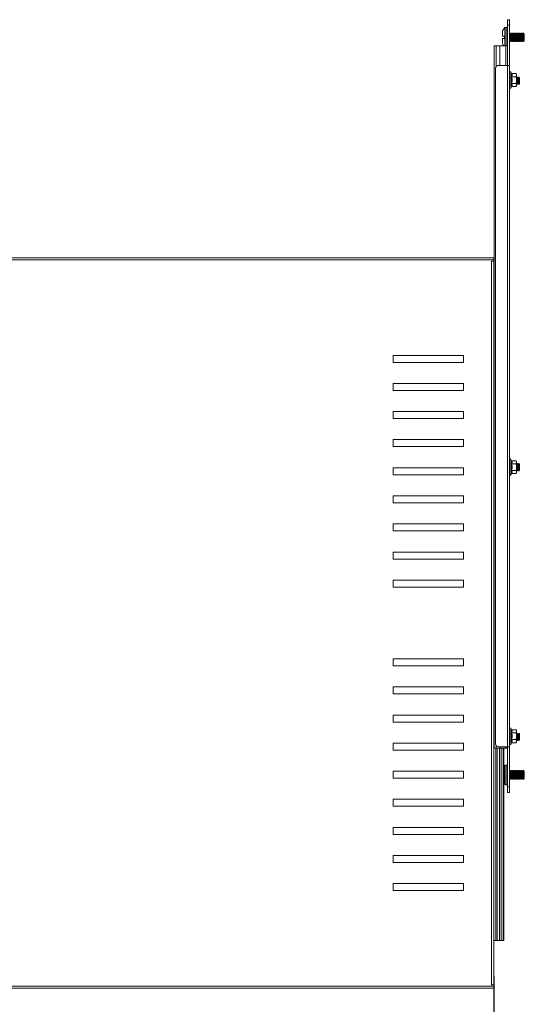
# Model space of a CAD drawing. Units: millimetres. Extents: x -6 to 2517, y 6 to 1896.
# Drawn here: x 1058 to 1418, y 447 to 1148 of the extents above; entities that cross this region are included whole.
import ezdxf

# ---------------------------------------------------------------- set-up
doc = ezdxf.new("R2010")
doc.units = ezdxf.units.MM
doc.layers.add('2', color=7, linetype='Continuous')
doc.dimstyles.new('ISO-25', dxfattribs={"dimtxt": 2.5, "dimasz": 2.5, "dimexe": 1.25, "dimexo": 0.625, "dimtad": 1, "dimtxsty": 'Standard', "dimcen": 2.5, "dimadec": 0, "dimazin": 0, "dimtfac": 1, "dimtmove": 0, "dimatfit": 3, "dimfxl": 1, "dimarcsym": 0})

# ---------------------------------------------------------------- blocks, each defined once
blk = doc.blocks.new('*D10')
at = {"layer": '2', "color": 0, "linetype": 'ByBlock', "lineweight": -2}
for p, q in [((720.99, 468.39), (720.99, 359.71)), ((1395.99, 466.72), (1395.99, 359.71)), ((745.99, 360.96), (1370.99, 360.96))]:
    blk.add_line(p, q, dxfattribs=at)
at = {"layer": '2', "color": 0, "linetype": 'ByBlock'}
for points in [[(745.99, 365.13), (745.99, 356.79), (720.99, 360.96)], [(1370.99, 365.13), (1370.99, 356.79), (1395.99, 360.96)]]:
    blk.add_solid(points, dxfattribs=at)
at = {"layer": 'Defpoints', "color": 0, "linetype": 'ByBlock'}
for p in [(720.99, 469.01), (1395.99, 467.34), (1395.99, 360.96)]:
    blk.add_point(p, dxfattribs=at)
at = {"layer": '2', "color": 0, "linetype": 'ByBlock', "insert": (1058.49, 374.08), "char_height": 25, "attachment_point": 5}
blk.add_mtext('675', dxfattribs=at)

msp = doc.modelspace()

# ---------------------------------------------------------------- linework, layer by layer
at = {"color": 7, "linetype": 'Continuous', "lineweight": 15}
for p, q in [((1405.812, 1147.734), (1407.312, 1147.734)), ((1405.812, 1147.734), (1405.812, 1143.734)), ((1405.812, 1143.734), (1407.312, 1143.734)), ((1405.812, 1143.734), (1405.812, 1115.234)), ((1407.312, 1143.734), (1407.312, 1147.734)), ((1407.312, 1115.234), (1407.312, 1143.734)), ((1402.312, 1136.034), (1402.312, 1139.793)), ((1402.312, 1136.034), (1403.612, 1136.034)), ((1403.612, 1134.434), (1403.612, 1136.034)), ((1403.612, 1135.944), (1403.612, 1136.034)), ((1405.312, 1142.234), (1404.284, 1142.234)), ((1407.424, 1138.234), (1407.312, 1138.234)), ((1407.812, 1137.679), (1407.424, 1138.234)), ((1407.424, 1132.234), (1407.424, 1138.234)), ((1408.2, 1138.234), (1407.812, 1137.679)), ((1407.812, 1132.788), (1407.812, 1137.679)), ((1408.424, 1138.234), (1408.2, 1138.234)), ((1408.2, 1132.234), (1408.2, 1138.234)), ((1408.812, 1137.679), (1408.424, 1138.234)), ((1408.424, 1132.234), (1408.424, 1138.234)), ((1409.2, 1138.234), (1408.812, 1137.679)), ((1408.812, 1132.788), (1408.812, 1137.679)), ((1409.424, 1138.234), (1409.2, 1138.234)), ((1409.2, 1132.234), (1409.2, 1138.234)), ((1409.812, 1137.679), (1409.424, 1138.234)), ((1409.424, 1132.234), (1409.424, 1138.234)), ((1410.2, 1138.234), (1409.812, 1137.679)), ((1409.812, 1132.788), (1409.812, 1137.679)), ((1410.424, 1138.234), (1410.2, 1138.234)), ((1410.2, 1132.234), (1410.2, 1138.234)), ((1410.812, 1137.679), (1410.424, 1138.234)), ((1410.424, 1132.234), (1410.424, 1138.234)), ((1411.2, 1138.234), (1410.812, 1137.679)), ((1410.812, 1132.788), (1410.812, 1137.679)), ((1411.424, 1138.234), (1411.2, 1138.234)), ((1411.2, 1132.234), (1411.2, 1138.234)), ((1411.812, 1137.679), (1411.424, 1138.234)), ((1411.424, 1132.234), (1411.424, 1138.234)), ((1412.2, 1138.234), (1411.812, 1137.679)), ((1411.812, 1132.788), (1411.812, 1137.679)), ((1412.424, 1138.234), (1412.2, 1138.234)), ((1412.2, 1132.234), (1412.2, 1138.234)), ((1412.812, 1137.679), (1412.424, 1138.234)), ((1412.424, 1132.234), (1412.424, 1138.234)), ((1413.2, 1138.234), (1412.812, 1137.679)), ((1412.812, 1132.788), (1412.812, 1137.679)), ((1413.424, 1138.234), (1413.2, 1138.234)), ((1413.2, 1132.234), (1413.2, 1138.234)), ((1413.812, 1137.679), (1413.424, 1138.234)), ((1413.424, 1132.234), (1413.424, 1138.234)), ((1414.2, 1138.234), (1413.812, 1137.679)), ((1413.812, 1132.788), (1413.812, 1137.679)), ((1414.424, 1138.234), (1414.2, 1138.234)), ((1414.2, 1132.234), (1414.2, 1138.234)), ((1414.812, 1137.679), (1414.424, 1138.234)), ((1414.424, 1132.234), (1414.424, 1138.234)), ((1415.2, 1138.234), (1414.812, 1137.679)), ((1414.812, 1132.788), (1414.812, 1137.679)), ((1415.424, 1138.234), (1415.2, 1138.234)), ((1415.2, 1132.234), (1415.2, 1138.234)), ((1415.812, 1137.679), (1415.424, 1138.234)), ((1415.424, 1132.234), (1415.424, 1138.234)), ((1416.2, 1138.234), (1415.812, 1137.679)), ((1415.812, 1132.788), (1415.812, 1137.679)), ((1416.424, 1138.234), (1416.2, 1138.234)), ((1416.2, 1132.234), (1416.2, 1138.234)), ((1416.812, 1137.679), (1416.424, 1138.234)), ((1416.424, 1132.234), (1416.424, 1138.234)), ((1417.2, 1138.234), (1416.812, 1137.679)), ((1416.812, 1132.788), (1416.812, 1137.679)), ((1417.424, 1138.234), (1417.2, 1138.234)), ((1417.2, 1132.234), (1417.2, 1138.234)), ((1417.812, 1137.679), (1417.424, 1138.234)), ((1417.424, 1132.234), (1417.424, 1138.234)), ((1417.812, 1132.788), (1417.812, 1137.679)), ((1396.401, 629.234), (1396.401, 1129.234)), ((1396.401, 1129.234), (1397.806, 1129.234)), ((1400.482, 1129.234), (1397.806, 1129.234)), ((1400.482, 1129.234), (1404.759, 1129.234)), ((1402.312, 1134.434), (1402.312, 1130.674)), ((1403.612, 1134.434), (1402.312, 1134.434)), ((1403.612, 1134.434), (1403.612, 1134.524)), ((1405.812, 1129.234), (1404.759, 1129.234)), ((1407.312, 1132.234), (1407.424, 1132.234)), ((1407.424, 1132.234), (1407.812, 1132.788)), ((1407.812, 1132.788), (1408.2, 1132.234)), ((1408.2, 1132.234), (1408.424, 1132.234)), ((1408.424, 1132.234), (1408.812, 1132.788)), ((1408.812, 1132.788), (1409.2, 1132.234)), ((1409.2, 1132.234), (1409.424, 1132.234)), ((1409.424, 1132.234), (1409.812, 1132.788)), ((1409.812, 1132.788), (1410.2, 1132.234)), ((1410.2, 1132.234), (1410.424, 1132.234)), ((1410.424, 1132.234), (1410.812, 1132.788)), ((1410.812, 1132.788), (1411.2, 1132.234)), ((1411.2, 1132.234), (1411.424, 1132.234)), ((1411.424, 1132.234), (1411.812, 1132.788)), ((1411.812, 1132.788), (1412.2, 1132.234)), ((1412.2, 1132.234), (1412.424, 1132.234)), ((1412.424, 1132.234), (1412.812, 1132.788)), ((1412.812, 1132.788), (1413.2, 1132.234)), ((1413.2, 1132.234), (1413.424, 1132.234)), ((1413.424, 1132.234), (1413.812, 1132.788)), ((1413.812, 1132.788), (1414.2, 1132.234)), ((1414.2, 1132.234), (1414.424, 1132.234)), ((1414.424, 1132.234), (1414.812, 1132.788)), ((1414.812, 1132.788), (1415.2, 1132.234)), ((1415.2, 1132.234), (1415.424, 1132.234)), ((1415.424, 1132.234), (1415.812, 1132.788)), ((1415.812, 1132.788), (1416.2, 1132.234)), ((1416.2, 1132.234), (1416.424, 1132.234)), ((1416.424, 1132.234), (1416.812, 1132.788)), ((1416.812, 1132.788), (1417.2, 1132.234)), ((1417.2, 1132.234), (1417.424, 1132.234)), ((1417.424, 1132.234), (1417.812, 1132.788)), ((1399.312, 1115.234), (1405.802, 1115.234)), ((1405.802, 1115.234), (1405.802, 630.234)), ((1407.312, 1115.234), (1405.802, 1115.234)), ((1407.312, 630.234), (1407.312, 1115.234)), ((1397.312, 632.234), (1397.312, 1113.234)), ((1408.566, 1109.596), (1408.312, 1110.295)), ((1408.594, 1109.453), (1408.566, 1109.596)), ((1408.601, 1109.542), (1408.617, 1109.449)), ((1408.879, 1109.353), (1411.812, 1109.353)), ((1412.312, 1108.734), (1411.812, 1109.353)), ((1412.312, 1108.198), (1412.312, 1108.734)), ((1412.312, 1104.734), (1412.312, 1108.198)), ((1407.49, 1106.734), (1407.312, 1106.479)), ((1407.312, 1101.988), (1407.49, 1101.734)), ((1408.808, 1104.734), (1408.566, 1107.165)), ((1408.566, 1102.303), (1408.808, 1104.734)), ((1408.879, 1107.043), (1411.812, 1107.043)), ((1408.879, 1102.424), (1411.812, 1102.424)), ((1411.812, 1100.115), (1412.312, 1100.734)), ((1412.546, 1106.734), (1412.312, 1106.4)), ((1412.312, 1101.27), (1412.312, 1104.734)), ((1412.312, 1102.068), (1412.546, 1101.734)), ((1412.312, 1100.734), (1412.312, 1101.27)), ((1412.645, 1106.734), (1412.546, 1106.734)), ((1412.546, 1101.734), (1412.546, 1106.734)), ((1412.546, 1101.734), (1412.645, 1101.734)), ((1412.956, 1106.289), (1412.645, 1106.734)), ((1412.645, 1104.234), (1412.645, 1106.734)), ((1412.645, 1101.734), (1412.645, 1104.234)), ((1412.645, 1101.734), (1412.956, 1102.179)), ((1413.268, 1106.734), (1412.956, 1106.289)), ((1412.956, 1102.179), (1412.956, 1106.289)), ((1412.956, 1102.179), (1413.268, 1101.734)), ((1413.367, 1106.734), (1413.268, 1106.734)), ((1413.268, 1101.734), (1413.268, 1106.734)), ((1413.268, 1101.734), (1413.367, 1101.734)), ((1413.678, 1106.289), (1413.367, 1106.734)), ((1413.367, 1104.234), (1413.367, 1106.734)), ((1413.367, 1101.734), (1413.367, 1104.234)), ((1413.367, 1101.734), (1413.678, 1102.179)), ((1413.99, 1106.734), (1413.678, 1106.289)), ((1413.678, 1102.179), (1413.678, 1106.289)), ((1413.678, 1102.179), (1413.99, 1101.734)), ((1414.089, 1106.734), (1413.99, 1106.734)), ((1413.99, 1101.734), (1413.99, 1106.734)), ((1413.99, 1101.734), (1414.089, 1101.734)), ((1414.312, 1106.416), (1414.089, 1106.734)), ((1414.089, 1104.234), (1414.089, 1106.734)), ((1414.089, 1101.734), (1414.089, 1104.234)), ((1414.089, 1101.734), (1414.312, 1102.052)), ((1414.312, 1104.234), (1414.312, 1106.416)), ((1414.312, 1102.052), (1414.312, 1104.234)), ((1408.312, 1099.173), (1408.566, 1099.871)), ((1408.566, 1099.871), (1408.595, 1100.019)), ((1408.594, 1100.015), (1408.566, 1099.871)), ((1408.617, 1100.018), (1408.601, 1099.925)), ((1408.616, 1100.015), (1408.601, 1099.926)), ((1408.879, 1100.115), (1411.812, 1100.115)), ((1395.993, 978.334), (720.993, 978.334)), ((1395.993, 976.824), (720.993, 976.824)), ((1394.483, 460.834), (1394.483, 975.834)), ((1395.993, 975.834), (1394.483, 975.834)), ((1395.993, 976.824), (1395.993, 978.334)), ((1396.401, 977.334), (1395.993, 977.334)), ((1395.993, 975.834), (1395.993, 976.824)), ((1395.993, 460.834), (1395.993, 975.834)), ((1324.493, 908.834), (1374.493, 908.834)), ((1324.493, 903.834), (1324.493, 908.834)), ((1374.493, 908.834), (1374.493, 903.834)), ((1374.493, 903.834), (1324.493, 903.834)), ((1324.493, 888.834), (1374.493, 888.834)), ((1324.493, 883.834), (1324.493, 888.834)), ((1374.493, 883.834), (1324.493, 883.834)), ((1374.493, 888.834), (1374.493, 883.834)), ((1324.493, 868.834), (1374.493, 868.834)), ((1324.493, 863.834), (1324.493, 868.834)), ((1374.493, 863.834), (1324.493, 863.834)), ((1374.493, 868.834), (1374.493, 863.834)), ((1324.493, 848.834), (1374.493, 848.834)), ((1324.493, 843.834), (1324.493, 848.834)), ((1374.493, 848.834), (1374.493, 843.834)), ((1374.493, 843.834), (1324.493, 843.834)), ((1408.566, 834.096), (1408.312, 834.795)), ((1408.594, 833.953), (1408.566, 834.096)), ((1408.601, 834.042), (1408.617, 833.949)), ((1324.493, 828.834), (1374.493, 828.834)), ((1324.493, 823.834), (1324.493, 828.834)), ((1374.493, 828.834), (1374.493, 823.834)), ((1407.49, 831.734), (1407.312, 831.479)), ((1407.312, 826.988), (1407.49, 826.734)), ((1408.808, 829.234), (1408.566, 831.665)), ((1408.566, 826.803), (1408.808, 829.234)), ((1408.879, 833.853), (1411.812, 833.853)), ((1408.879, 831.543), (1411.812, 831.543)), ((1412.312, 833.234), (1411.812, 833.853)), ((1412.312, 832.698), (1412.312, 833.234)), ((1412.312, 829.234), (1412.312, 832.698)), ((1412.546, 831.734), (1412.312, 831.4)), ((1412.312, 825.77), (1412.312, 829.234)), ((1412.312, 827.068), (1412.546, 826.734)), ((1412.645, 831.734), (1412.546, 831.734)), ((1412.546, 826.734), (1412.546, 831.734)), ((1412.956, 831.289), (1412.645, 831.734)), ((1412.645, 829.234), (1412.645, 831.734)), ((1412.645, 826.734), (1412.645, 829.234)), ((1412.645, 826.734), (1412.956, 827.179)), ((1413.268, 831.734), (1412.956, 831.289)), ((1412.956, 827.179), (1412.956, 831.289)), ((1412.956, 827.179), (1413.268, 826.734)), ((1413.367, 831.734), (1413.268, 831.734)), ((1413.268, 826.734), (1413.268, 831.734)), ((1413.678, 831.289), (1413.367, 831.734)), ((1413.367, 829.234), (1413.367, 831.734)), ((1413.367, 826.734), (1413.367, 829.234)), ((1413.367, 826.734), (1413.678, 827.179)), ((1413.99, 831.734), (1413.678, 831.289)), ((1413.678, 827.179), (1413.678, 831.289)), ((1413.678, 827.179), (1413.99, 826.734)), ((1414.089, 831.734), (1413.99, 831.734)), ((1413.99, 826.734), (1413.99, 831.734)), ((1414.312, 831.416), (1414.089, 831.734)), ((1414.089, 829.234), (1414.089, 831.734)), ((1414.089, 826.734), (1414.089, 829.234)), ((1414.089, 826.734), (1414.312, 827.052)), ((1414.312, 829.234), (1414.312, 831.416)), ((1414.312, 827.052), (1414.312, 829.234)), ((1374.493, 823.834), (1324.493, 823.834)), ((1408.312, 823.673), (1408.566, 824.371)), ((1408.566, 824.371), (1408.595, 824.519)), ((1408.594, 824.515), (1408.566, 824.371)), ((1408.617, 824.518), (1408.601, 824.425)), ((1408.616, 824.515), (1408.601, 824.426)), ((1408.879, 826.924), (1411.812, 826.924)), ((1408.879, 824.615), (1411.812, 824.615)), ((1411.812, 824.615), (1412.312, 825.234)), ((1412.312, 825.234), (1412.312, 825.77)), ((1412.546, 826.734), (1412.645, 826.734)), ((1413.268, 826.734), (1413.367, 826.734)), ((1413.99, 826.734), (1414.089, 826.734)), ((1324.493, 808.834), (1374.493, 808.834)), ((1324.493, 803.834), (1324.493, 808.834)), ((1374.493, 808.834), (1374.493, 803.834)), ((1374.493, 803.834), (1324.493, 803.834)), ((1324.493, 788.834), (1374.493, 788.834)), ((1324.493, 783.834), (1324.493, 788.834)), ((1374.493, 788.834), (1374.493, 783.834)), ((1374.493, 783.834), (1324.493, 783.834)), ((1396.312, 779.034), (1396.312, 771.884)), ((1324.493, 768.834), (1374.493, 768.834)), ((1324.493, 763.834), (1324.493, 768.834)), ((1374.493, 768.834), (1374.493, 763.834)), ((1396.312, 765.884), (1396.312, 758.734)), ((1374.493, 763.834), (1324.493, 763.834)), ((1396.312, 753.034), (1396.312, 745.884)), ((1324.493, 748.834), (1374.493, 748.834)), ((1324.493, 743.834), (1324.493, 748.834)), ((1374.493, 743.834), (1324.493, 743.834)), ((1374.493, 748.834), (1374.493, 743.834)), ((1396.312, 739.884), (1396.312, 732.734)), ((1396.312, 727.034), (1396.312, 719.884)), ((1396.312, 713.884), (1396.312, 706.734)), ((1396.312, 701.034), (1396.312, 693.884)), ((1324.493, 687.834), (1324.493, 692.834)), ((1324.493, 692.834), (1374.493, 692.834)), ((1374.493, 687.834), (1324.493, 687.834)), ((1374.493, 692.834), (1374.493, 687.834)), ((1396.312, 687.884), (1396.312, 680.734)), ((1324.493, 667.834), (1324.493, 672.834)), ((1324.493, 672.834), (1374.493, 672.834)), ((1374.493, 672.834), (1374.493, 667.834)), ((1374.493, 667.834), (1324.493, 667.834)), ((1324.493, 647.834), (1324.493, 652.834)), ((1324.493, 652.834), (1374.493, 652.834)), ((1374.493, 652.834), (1374.493, 647.834)), ((1374.493, 647.834), (1324.493, 647.834)), ((1407.49, 639.734), (1407.312, 639.479)), ((1408.566, 642.596), (1408.312, 643.295)), ((1408.594, 642.453), (1408.566, 642.596)), ((1408.808, 637.734), (1408.566, 640.165)), ((1408.601, 642.542), (1408.617, 642.449)), ((1408.879, 642.353), (1411.812, 642.353)), ((1408.879, 640.043), (1411.812, 640.043)), ((1412.312, 641.734), (1411.812, 642.353)), ((1412.312, 641.198), (1412.312, 641.734)), ((1412.312, 637.734), (1412.312, 641.198)), ((1412.546, 639.734), (1412.312, 639.4)), ((1412.645, 639.734), (1412.546, 639.734)), ((1412.546, 634.734), (1412.546, 639.734)), ((1412.956, 639.289), (1412.645, 639.734)), ((1412.645, 637.234), (1412.645, 639.734)), ((1413.268, 639.734), (1412.956, 639.289)), ((1412.956, 635.179), (1412.956, 639.289)), ((1413.367, 639.734), (1413.268, 639.734)), ((1413.268, 634.734), (1413.268, 639.734)), ((1413.678, 639.289), (1413.367, 639.734)), ((1413.367, 637.234), (1413.367, 639.734)), ((1413.99, 639.734), (1413.678, 639.289)), ((1413.678, 635.179), (1413.678, 639.289)), ((1414.089, 639.734), (1413.99, 639.734)), ((1413.99, 634.734), (1413.99, 639.734)), ((1414.312, 639.416), (1414.089, 639.734)), ((1414.089, 637.234), (1414.089, 639.734)), ((1414.312, 637.234), (1414.312, 639.416)), ((1324.493, 627.834), (1324.493, 632.834)), ((1324.493, 632.834), (1374.493, 632.834)), ((1374.493, 632.834), (1374.493, 627.834)), ((1407.312, 634.988), (1407.49, 634.734)), ((1408.312, 632.173), (1408.566, 632.871)), ((1408.566, 635.303), (1408.808, 637.734)), ((1408.566, 632.871), (1408.595, 633.019)), ((1408.594, 633.015), (1408.566, 632.871)), ((1408.617, 633.018), (1408.601, 632.925)), ((1408.616, 633.015), (1408.601, 632.926)), ((1408.879, 635.424), (1411.812, 635.424)), ((1408.879, 633.115), (1411.812, 633.115)), ((1411.812, 633.115), (1412.312, 633.734)), ((1412.312, 634.27), (1412.312, 637.734)), ((1412.312, 635.068), (1412.546, 634.734)), ((1412.312, 633.734), (1412.312, 634.27)), ((1412.546, 634.734), (1412.645, 634.734)), ((1412.645, 634.734), (1412.645, 637.234)), ((1412.645, 634.734), (1412.956, 635.179)), ((1412.956, 635.179), (1413.268, 634.734)), ((1413.268, 634.734), (1413.367, 634.734)), ((1413.367, 634.734), (1413.367, 637.234)), ((1413.367, 634.734), (1413.678, 635.179)), ((1413.678, 635.179), (1413.99, 634.734)), ((1413.99, 634.734), (1414.089, 634.734)), ((1414.089, 634.734), (1414.089, 637.234)), ((1414.089, 634.734), (1414.312, 635.052)), ((1414.312, 635.052), (1414.312, 637.234)), ((1374.493, 627.834), (1324.493, 627.834)), ((1397.806, 629.234), (1396.401, 629.234)), ((1397.806, 629.234), (1400.482, 629.234)), ((1405.802, 630.234), (1399.312, 630.234)), ((1404.759, 629.234), (1400.482, 629.234)), ((1403.051, 492.334), (1403.051, 629.234)), ((1403.312, 492.334), (1403.312, 629.234)), ((1404.759, 629.234), (1405.812, 629.234)), ((1405.802, 630.234), (1407.312, 630.234)), ((1405.812, 630.234), (1405.812, 601.734)), ((1407.312, 601.734), (1407.312, 630.234)), ((1405.312, 617.234), (1404.284, 617.234)), ((1324.493, 607.834), (1324.493, 612.834)), ((1324.493, 612.834), (1374.493, 612.834)), ((1374.493, 612.834), (1374.493, 607.834)), ((1403.312, 611.034), (1403.612, 611.034)), ((1403.612, 609.434), (1403.612, 611.034)), ((1403.612, 610.944), (1403.612, 611.034)), ((1407.424, 613.234), (1407.312, 613.234)), ((1407.812, 612.679), (1407.424, 613.234)), ((1407.424, 610.234), (1407.424, 613.234)), ((1407.424, 607.234), (1407.424, 610.234)), ((1408.2, 613.234), (1407.812, 612.679)), ((1407.812, 607.788), (1407.812, 612.679)), ((1408.424, 613.234), (1408.2, 613.234)), ((1408.2, 607.234), (1408.2, 613.234)), ((1408.812, 612.679), (1408.424, 613.234)), ((1408.424, 610.234), (1408.424, 613.234)), ((1408.424, 607.234), (1408.424, 610.234)), ((1409.2, 613.234), (1408.812, 612.679)), ((1408.812, 607.788), (1408.812, 612.679)), ((1409.424, 613.234), (1409.2, 613.234)), ((1409.2, 607.234), (1409.2, 613.234)), ((1409.812, 612.679), (1409.424, 613.234)), ((1409.424, 610.234), (1409.424, 613.234)), ((1409.424, 607.234), (1409.424, 610.234)), ((1410.2, 613.234), (1409.812, 612.679)), ((1409.812, 607.788), (1409.812, 612.679)), ((1410.424, 613.234), (1410.2, 613.234)), ((1410.2, 607.234), (1410.2, 613.234)), ((1410.812, 612.679), (1410.424, 613.234)), ((1410.424, 610.234), (1410.424, 613.234)), ((1410.424, 607.234), (1410.424, 610.234)), ((1411.2, 613.234), (1410.812, 612.679)), ((1410.812, 607.788), (1410.812, 612.679)), ((1411.424, 613.234), (1411.2, 613.234)), ((1411.2, 607.234), (1411.2, 613.234)), ((1411.812, 612.679), (1411.424, 613.234)), ((1411.424, 610.234), (1411.424, 613.234)), ((1411.424, 607.234), (1411.424, 610.234)), ((1412.2, 613.234), (1411.812, 612.679)), ((1411.812, 607.788), (1411.812, 612.679)), ((1412.424, 613.234), (1412.2, 613.234)), ((1412.2, 607.234), (1412.2, 613.234)), ((1412.812, 612.679), (1412.424, 613.234)), ((1412.424, 610.234), (1412.424, 613.234)), ((1412.424, 607.234), (1412.424, 610.234)), ((1413.2, 613.234), (1412.812, 612.679)), ((1412.812, 607.788), (1412.812, 612.679)), ((1413.424, 613.234), (1413.2, 613.234)), ((1413.2, 607.234), (1413.2, 613.234)), ((1413.812, 612.679), (1413.424, 613.234)), ((1413.424, 610.234), (1413.424, 613.234)), ((1413.424, 607.234), (1413.424, 610.234)), ((1414.2, 613.234), (1413.812, 612.679)), ((1413.812, 607.788), (1413.812, 612.679)), ((1414.424, 613.234), (1414.2, 613.234)), ((1414.2, 607.234), (1414.2, 613.234)), ((1414.812, 612.679), (1414.424, 613.234)), ((1414.424, 610.234), (1414.424, 613.234)), ((1414.424, 607.234), (1414.424, 610.234)), ((1415.2, 613.234), (1414.812, 612.679)), ((1414.812, 607.788), (1414.812, 612.679)), ((1415.424, 613.234), (1415.2, 613.234)), ((1415.2, 607.234), (1415.2, 613.234)), ((1415.812, 612.679), (1415.424, 613.234)), ((1415.424, 610.234), (1415.424, 613.234)), ((1415.424, 607.234), (1415.424, 610.234)), ((1416.2, 613.234), (1415.812, 612.679)), ((1415.812, 607.788), (1415.812, 612.679)), ((1416.424, 613.234), (1416.2, 613.234)), ((1416.2, 607.234), (1416.2, 613.234)), ((1416.812, 612.679), (1416.424, 613.234)), ((1416.424, 610.234), (1416.424, 613.234)), ((1416.424, 607.234), (1416.424, 610.234)), ((1417.2, 613.234), (1416.812, 612.679)), ((1416.812, 607.788), (1416.812, 612.679)), ((1417.424, 613.234), (1417.2, 613.234)), ((1417.2, 607.234), (1417.2, 613.234)), ((1417.812, 612.679), (1417.424, 613.234)), ((1417.424, 610.234), (1417.424, 613.234)), ((1417.424, 607.234), (1417.424, 610.234)), ((1417.812, 610.234), (1417.812, 612.679)), ((1417.812, 607.788), (1417.812, 610.234)), ((1374.493, 607.834), (1324.493, 607.834)), ((1403.612, 609.434), (1403.312, 609.434)), ((1403.612, 609.434), (1403.612, 609.524)), ((1404.284, 603.234), (1405.312, 603.234)), ((1407.312, 607.234), (1407.424, 607.234)), ((1407.424, 607.234), (1407.812, 607.788)), ((1407.812, 607.788), (1408.2, 607.234)), ((1408.2, 607.234), (1408.424, 607.234)), ((1408.424, 607.234), (1408.812, 607.788)), ((1408.812, 607.788), (1409.2, 607.234)), ((1409.2, 607.234), (1409.424, 607.234)), ((1409.424, 607.234), (1409.812, 607.788)), ((1409.812, 607.788), (1410.2, 607.234)), ((1410.2, 607.234), (1410.424, 607.234)), ((1410.424, 607.234), (1410.812, 607.788)), ((1410.812, 607.788), (1411.2, 607.234)), ((1411.2, 607.234), (1411.424, 607.234)), ((1411.424, 607.234), (1411.812, 607.788)), ((1411.812, 607.788), (1412.2, 607.234)), ((1412.2, 607.234), (1412.424, 607.234)), ((1412.424, 607.234), (1412.812, 607.788)), ((1412.812, 607.788), (1413.2, 607.234)), ((1413.2, 607.234), (1413.424, 607.234)), ((1413.424, 607.234), (1413.812, 607.788)), ((1413.812, 607.788), (1414.2, 607.234)), ((1414.2, 607.234), (1414.424, 607.234)), ((1414.424, 607.234), (1414.812, 607.788)), ((1414.812, 607.788), (1415.2, 607.234)), ((1415.2, 607.234), (1415.424, 607.234)), ((1415.424, 607.234), (1415.812, 607.788)), ((1415.812, 607.788), (1416.2, 607.234)), ((1416.2, 607.234), (1416.424, 607.234)), ((1416.424, 607.234), (1416.812, 607.788)), ((1416.812, 607.788), (1417.2, 607.234)), ((1417.2, 607.234), (1417.424, 607.234)), ((1417.424, 607.234), (1417.812, 607.788)), ((1405.812, 601.734), (1407.312, 601.734)), ((1405.812, 601.734), (1405.812, 597.734)), ((1405.812, 597.734), (1407.312, 597.734)), ((1407.312, 597.734), (1407.312, 601.734)), ((1324.493, 587.834), (1324.493, 592.834)), ((1324.493, 592.834), (1374.493, 592.834)), ((1374.493, 592.834), (1374.493, 587.834)), ((1374.493, 587.834), (1324.493, 587.834)), ((1324.493, 567.834), (1324.493, 572.834)), ((1324.493, 572.834), (1374.493, 572.834)), ((1374.493, 567.834), (1324.493, 567.834)), ((1374.493, 572.834), (1374.493, 567.834)), ((1324.493, 547.834), (1324.493, 552.834)), ((1324.493, 552.834), (1374.493, 552.834)), ((1374.493, 547.834), (1324.493, 547.834)), ((1374.493, 552.834), (1374.493, 547.834)), ((1324.493, 532.834), (1374.493, 532.834)), ((1324.493, 527.834), (1324.493, 532.834)), ((1374.493, 532.834), (1374.493, 527.834)), ((1374.493, 527.834), (1324.493, 527.834)), ((1395.993, 492.334), (1397.593, 492.334)), ((1397.593, 492.334), (1398.457, 492.334)), ((1398.457, 492.334), (1400.207, 492.334)), ((1400.207, 492.334), (1400.497, 492.334)), ((1401.844, 492.334), (1400.497, 492.334)), ((1401.844, 492.334), (1403.051, 492.334)), ((1403.051, 492.334), (1403.312, 492.334)), ((720.993, 459.844), (1395.993, 459.844)), ((720.993, 458.334), (1395.993, 458.334)), ((1394.483, 460.834), (1395.993, 460.834)), ((1395.993, 459.844), (1395.993, 460.834)), ((1395.993, 458.334), (1395.993, 459.844))]:
    msp.add_line(p, q, dxfattribs=at)
at = {"color": 8, "linetype": 'Continuous', "lineweight": 15}
for p, q in [((1403.919, 1142.076), (1403.919, 1129.234)), ((1404.284, 1142.234), (1404.284, 1129.234)), ((1405.312, 1142.234), (1405.312, 1129.234)), ((1397.806, 1129.234), (1397.806, 1114.55)), ((1400.482, 1115.234), (1400.482, 1129.234)), ((1404.759, 1129.234), (1404.759, 1115.234)), ((1408.312, 1099.173), (1408.312, 1110.295)), ((1408.312, 823.673), (1408.312, 834.795)), ((1408.312, 632.173), (1408.312, 643.295)), ((1397.806, 630.918), (1397.806, 629.234)), ((1397.593, 492.334), (1397.593, 629.234)), ((1398.457, 629.234), (1398.457, 492.334)), ((1400.207, 492.334), (1400.207, 629.234)), ((1400.482, 629.234), (1400.482, 630.234)), ((1400.497, 629.234), (1400.497, 492.334)), ((1401.844, 629.234), (1401.844, 492.334)), ((1404.759, 630.234), (1404.759, 629.234)), ((1403.919, 617.076), (1403.919, 610.234)), ((1404.284, 617.234), (1404.284, 610.234)), ((1405.312, 617.234), (1405.312, 610.234)), ((1403.919, 610.234), (1403.919, 603.392)), ((1404.284, 610.234), (1404.284, 603.234)), ((1405.312, 610.234), (1405.312, 603.234))]:
    msp.add_line(p, q, dxfattribs=at)
at = {"color": 8, "linetype": 'Continuous', "lineweight": 15, "flags": 128}
for points in [[(1408.566, 1107.165), (1408.808, 1108.368), (1408.594, 1109.453)], [(1408.595, 1100.019), (1408.808, 1101.098), (1408.566, 1102.303)], [(1408.566, 831.665), (1408.808, 832.868), (1408.594, 833.953)], [(1408.595, 824.519), (1408.808, 825.598), (1408.566, 826.803)], [(1408.566, 640.165), (1408.808, 641.368), (1408.594, 642.453)], [(1408.595, 633.019), (1408.808, 634.098), (1408.566, 635.303)]]:
    msp.add_lwpolyline(points, dxfattribs=at)
at = {"color": 7, "linetype": 'Continuous', "lineweight": 15, "flags": 128}
for points in [[(1408.879, 1109.353), (1409.09, 1108.198), (1408.879, 1107.043)], [(1408.879, 1107.043), (1409.09, 1104.734), (1408.879, 1102.424)], [(1408.879, 1102.424), (1409.09, 1101.27), (1408.879, 1100.115)], [(1408.879, 833.853), (1409.09, 832.698), (1408.879, 831.543)], [(1408.879, 831.543), (1409.09, 829.234), (1408.879, 826.924)], [(1408.879, 826.924), (1409.09, 825.77), (1408.879, 824.615)], [(1396.401, 779.543), (1396.341, 779.326), (1396.312, 779.034)], [(1396.312, 771.884), (1396.341, 771.591), (1396.401, 771.374)], [(1396.401, 766.393), (1396.341, 766.176), (1396.312, 765.884)], [(1396.312, 758.734), (1396.341, 758.441), (1396.401, 758.224)], [(1396.401, 753.543), (1396.341, 753.326), (1396.312, 753.034)], [(1396.312, 745.884), (1396.341, 745.591), (1396.401, 745.374)], [(1396.401, 740.393), (1396.341, 740.176), (1396.312, 739.884)], [(1396.312, 732.734), (1396.341, 732.441), (1396.401, 732.224)], [(1396.401, 727.543), (1396.341, 727.326), (1396.312, 727.034)], [(1396.312, 719.884), (1396.341, 719.591), (1396.401, 719.374)], [(1396.401, 714.393), (1396.341, 714.176), (1396.312, 713.884)], [(1396.312, 706.734), (1396.341, 706.441), (1396.401, 706.224)], [(1396.401, 701.543), (1396.341, 701.326), (1396.312, 701.034)], [(1396.312, 693.884), (1396.341, 693.591), (1396.401, 693.374)], [(1396.401, 688.393), (1396.341, 688.176), (1396.312, 687.884)], [(1396.312, 680.734), (1396.341, 680.441), (1396.401, 680.224)], [(1408.879, 642.353), (1409.09, 641.198), (1408.879, 640.043)], [(1408.879, 640.043), (1409.09, 637.734), (1408.879, 635.424)], [(1408.879, 635.424), (1409.09, 634.27), (1408.879, 633.115)]]:
    msp.add_lwpolyline(points, dxfattribs=at)
at = {"color": 7, "linetype": 'Continuous', "lineweight": 15}
for centre, radius, start, end in [((1411.212, 1135.234), 10, 136.826449, 152.887645), ((1404.284, 1141.734), 0.5, 90, 136.826449), ((1405.312, 1141.734), 0.5, 0, 90), ((1411.212, 1135.234), 10, 207.120974, 216.869898), ((1399.312, 1113.234), 2, 90, 180), ((1407.827, 1110.118), 0.516, 20, 180), ((1408.9, 1109.702), 0.35, 197.567371, 266.527785), ((1410.29, 1108.008), 2.031, 5.364081, 41.462368), ((1410.418, 1108.332), 1.899, 317.236508, 355.937043), ((1408.853, 1107.441), 0.398, 223.778187, 273.612772), ((1408.853, 1102.029), 0.396, 86.236818, 136.372224), ((1405.926, 1104.56), 6.388, 1.558624, 22.874074), ((1406.16, 1104.857), 6.153, 336.714017, 358.853285), ((1410.29, 1101.08), 2.031, 5.364081, 41.462368), ((1410.418, 1101.404), 1.899, 317.236508, 355.937043), ((1407.827, 1099.349), 0.516, 180, 340), ((1408.9, 1099.766), 0.35, 93.472814, 162.432029), ((1407.827, 834.618), 0.516, 20, 180), ((1408.9, 834.202), 0.35, 197.567371, 266.527785), ((1408.853, 831.941), 0.398, 223.778187, 273.612772), ((1410.29, 832.508), 2.031, 5.364081, 41.462368), ((1410.418, 832.832), 1.899, 317.236508, 355.937043), ((1405.926, 829.06), 6.388, 1.558624, 22.874074), ((1406.16, 829.357), 6.153, 336.714017, 358.853285), ((1407.827, 823.849), 0.516, 180, 340), ((1408.853, 826.529), 0.396, 86.236818, 136.372224), ((1408.9, 824.266), 0.35, 93.472814, 162.432029), ((1410.29, 825.58), 2.031, 5.364081, 41.462368), ((1410.418, 825.904), 1.899, 317.236508, 355.937043), ((1407.827, 643.118), 0.516, 20, 180), ((1408.9, 642.702), 0.35, 197.567371, 266.527785), ((1408.853, 640.441), 0.398, 223.778187, 273.612772), ((1410.29, 641.008), 2.031, 5.364081, 41.462368), ((1410.418, 641.332), 1.899, 317.236508, 355.937043), ((1405.926, 637.56), 6.388, 1.558624, 22.874074), ((1399.312, 632.234), 2, 180, 270), ((1407.827, 632.349), 0.516, 180, 340), ((1408.853, 635.029), 0.396, 86.236818, 136.372224), ((1408.9, 632.766), 0.35, 93.472814, 162.432029), ((1406.16, 637.857), 6.153, 336.714017, 358.853285), ((1410.29, 634.08), 2.031, 5.364081, 41.462368), ((1410.418, 634.404), 1.899, 317.236508, 355.937043), ((1411.212, 610.234), 10, 136.826449, 142.185511), ((1404.284, 616.734), 0.5, 90, 136.826449), ((1405.312, 616.734), 0.5, 0, 90), ((1411.212, 610.234), 10, 217.814489, 223.173551), ((1404.284, 603.734), 0.5, 223.173551, 270), ((1405.312, 603.734), 0.5, 270, 0)]:
    msp.add_arc(centre, radius, start, end, dxfattribs=at)

# ---------------------------------------------------------------- dimensions: what is measured, and where the dimension line sits
at = {"layer": '2', "color": 4, "linetype": 'ByBlock'}
dim = msp.add_linear_dim(base=(1395.993, 360.959), p1=(720.993, 469.011), p2=(1395.993, 467.341), dimstyle='ISO-25', override={"dimtxt": 25, "dimasz": 25}, dxfattribs=at)
dim.commit()
dim.dimension.update_dxf_attribs({"geometry": '*D10', "text_midpoint": (1058.493, 360.959), "dimtype": 160})

doc.saveas('drawing.dxf')
